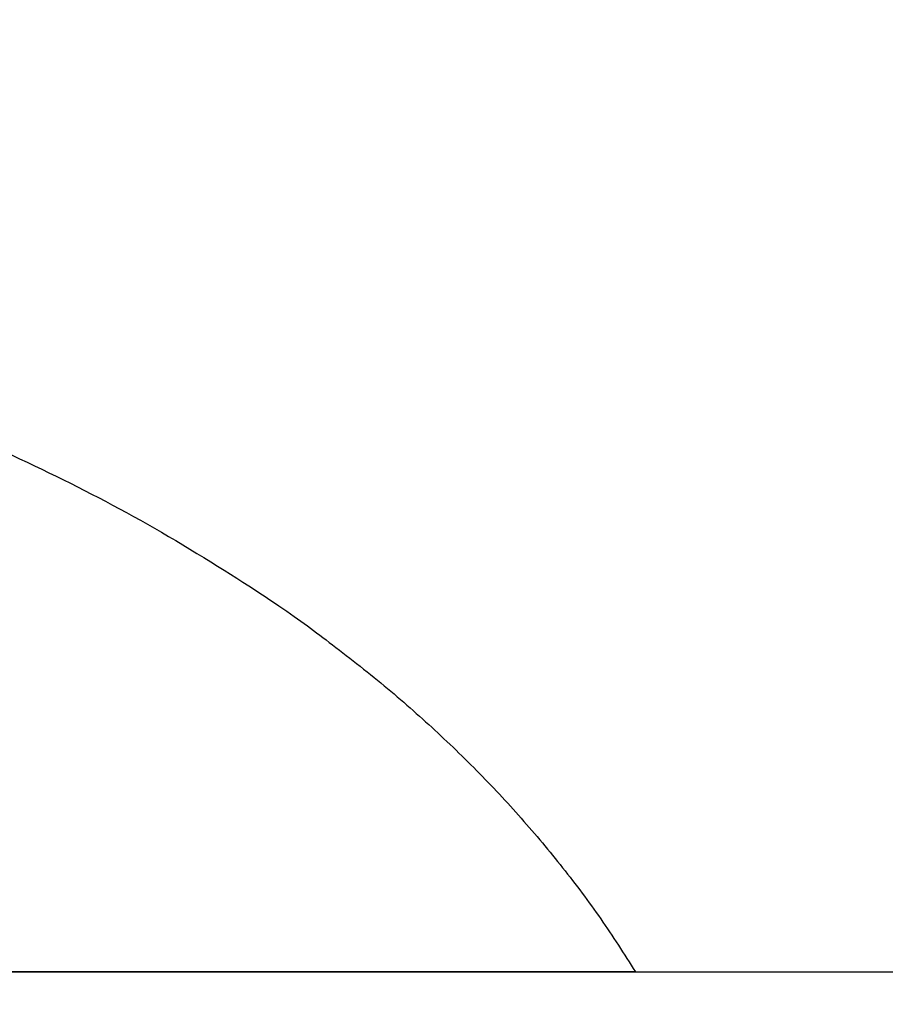
# Model space of a CAD drawing. Units: millimetres. Extents: x 200 to 2209, y 0 to 1738.
# Drawn here: x 351 to 419, y 673 to 750 of the extents above; entities that cross this region are included whole.
import ezdxf

# ---------------------------------------------------------------- set-up
doc = ezdxf.new("R2010")
doc.units = ezdxf.units.MM
doc.header["$LTSCALE"] = 25
doc.layers.add('cotation', color=104, linetype='Continuous', true_color=0x009926)
doc.layers.add('découpe extrieur', color=6, linetype='Continuous', true_color=0xff00ff)
doc.styles.add('d cotation 30', font='arial.ttf')
doc.dimstyles.new('d cotation 30', dxfattribs={"dimtxt": 30, "dimasz": 2.5, "dimexe": 0, "dimexo": 0, "dimgap": 1, "dimtad": 1, "dimtoh": 1, "dimdec": 1, "dimzin": 1, "dimdsep": 46, "dimtxsty": 'd cotation 30', "dimcen": 2.5, "dimadec": 3, "dimazin": 1, "dimtfac": 1, "dimtdec": 4, "dimtix": 1, "dimtofl": 0, "dimtmove": 1, "dimatfit": 3, "dimfxl": 1, "dimtolj": 1, "dimtzin": 1, "dimarcsym": 0})

# ---------------------------------------------------------------- blocks, each defined once
blk = doc.blocks.new('*D1')
at = {"layer": 'cotation', "color": 0, "lineweight": -2}
for p, q in [((285.842, 675.45), (285.842, 619.929)), ((485.842, 675.45), (485.842, 619.929)), ((288.342, 619.929), (483.342, 619.929))]:
    blk.add_line(p, q, dxfattribs=at)
at = {"layer": 'cotation', "color": 0}
for points in [[(288.342, 620.346), (288.342, 619.512), (285.842, 619.929)], [(483.342, 619.512), (483.342, 620.346), (485.842, 619.929)]]:
    blk.add_solid(points, dxfattribs=at)
at = {"layer": 'Defpoints', "color": 0}
for p in [(285.842, 675.45), (485.842, 675.45), (485.842, 619.929)]:
    blk.add_point(p, dxfattribs=at)
at = {"layer": 'cotation', "color": 0, "insert": (385.842, 636.246), "char_height": 30, "attachment_point": 5, "style": 'd cotation 30'}
blk.add_mtext('\\A1;200.0', dxfattribs=at)

msp = doc.modelspace()

# ---------------------------------------------------------------- linework, layer by layer
at = {"layer": 'découpe extrieur'}
msp.add_lwpolyline([(485.842, 675.45), (485.842, 975.45), (285.842, 975.45), (285.842, 675.45)], close=True, dxfattribs=at)
for points in [[(285.842, 932.708), (285.842, 675.45), (485.842, 675.45), (485.842, 888.315)], [(285.842, 820.342), (285.842, 675.45), (485.842, 675.45), (485.842, 757.604)], [(399.387, 675.45), (285.842, 675.45), (285.842, 734.651)]]:
    msp.add_lwpolyline(points, dxfattribs=at)
msp.add_open_spline([(285.842, 734.651), (371.844, 720.114), (399.387, 675.45)], degree=2, dxfattribs=at)

# ---------------------------------------------------------------- dimensions: what is measured, and where the dimension line sits
at = {"layer": 'cotation'}
dim = msp.add_linear_dim(base=(485.842, 619.929), p1=(285.842, 675.45), p2=(485.842, 675.45), dimstyle='d cotation 30', override={"dimscale": 1, "dimtih": 0, "dimtoh": 0, "dimlfac": 1, "dimsah": 0, "dimtzin": 0}, dxfattribs=at)
dim.commit()
dim.dimension.update_dxf_attribs({"geometry": '*D1', "text_midpoint": (385.842, 636.246)})

doc.saveas('drawing.dxf')
